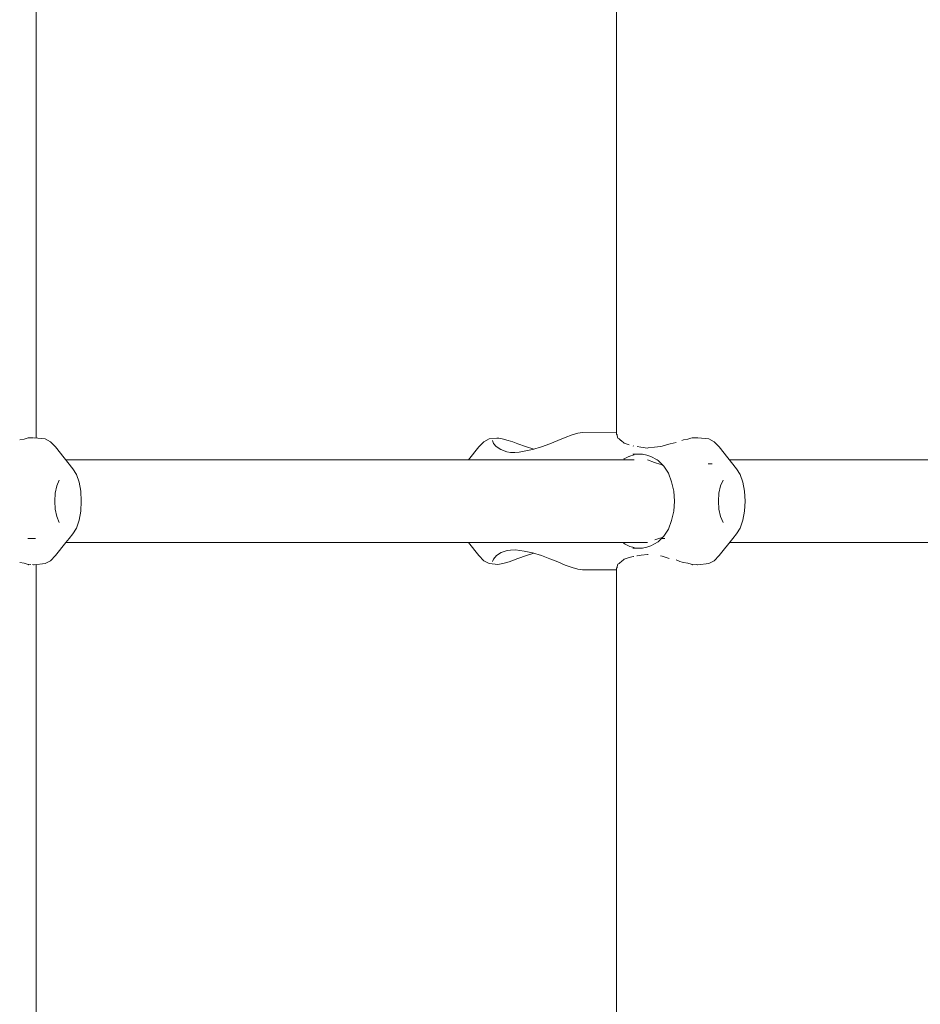
# Model space of a CAD drawing. Units: millimetres. Extents: x -2566 to 5655, y -3131 to 6399.
# Drawn here: x 3655 to 3827, y 3322 to 3510 of the extents above; entities that cross this region are included whole.
import ezdxf

# ---------------------------------------------------------------- set-up
doc = ezdxf.new("R2010")
doc.units = ezdxf.units.MM
doc.header["$MEASUREMENT"] = 0
doc.layers.add('5_Ном._пера__7', color=7, linetype='Continuous', lineweight=18)
doc.layers.add('C_Ном._пера__7', color=7, linetype='Continuous', lineweight=18)

msp = doc.modelspace()

# ---------------------------------------------------------------- linework, layer by layer
at = {"layer": '5_Ном._пера__7', "color": 7, "linetype": 'Continuous', "lineweight": 18}
for points in [[(3658.01, 3430.36), (3658.01, 3729.28)], [(3768.86, 3431.06), (3768.86, 3729.28)], [(3768.93, 3430.92), (3768.86, 3431.06)], [(3655.7, 3430.13), (3654.84, 3429.99)], [(3656.28, 3430.32), (3655.7, 3430.13)], [(3656.47, 3430.38), (3656.28, 3430.32)], [(3656.57, 3430.4), (3656.47, 3430.38)], [(3657.29, 3430.38), (3656.57, 3430.4)], [(3657.49, 3430.39), (3657.29, 3430.38)], [(3768.98, 3430.77), (3768.93, 3430.92)], [(3769.1, 3430.3), (3768.98, 3430.74)], [(3769.32, 3430.17), (3769.1, 3430.3)], [(3769.56, 3430.01), (3769.32, 3430.17)], [(3769.67, 3429.9), (3769.56, 3430.01)], [(3769.71, 3429.87), (3769.67, 3429.9)], [(3770.28, 3429.35), (3769.71, 3429.87)], [(3771.23, 3429.06), (3770.28, 3429.35)], [(3778.83, 3429.17), (3777.53, 3428.76)], [(3779.1, 3429.25), (3778.83, 3429.17)], [(3780.21, 3429.47), (3779.1, 3429.25)], [(3781.62, 3429.99), (3781.32, 3429.89)], [(3782.49, 3430.13), (3781.62, 3429.99)], [(3783.06, 3430.32), (3782.49, 3430.13)], [(3783.26, 3430.38), (3783.06, 3430.32)], [(3783.36, 3430.4), (3783.26, 3430.38)], [(3784.08, 3430.38), (3783.36, 3430.4)], [(3784.28, 3430.4), (3784.08, 3430.38)], [(3784.4, 3430.4), (3784.28, 3430.4)], [(3772.07, 3428.81), (3771.99, 3428.84)], [(3773.47, 3428.62), (3772.8, 3428.72)], [(3774.76, 3428.43), (3773.47, 3428.62)], [(3774.89, 3428.45), (3774.76, 3428.43)], [(3776.11, 3428.6), (3774.89, 3428.45)], [(3777.26, 3428.74), (3776.11, 3428.6)], [(3777.53, 3428.76), (3777.26, 3428.74)], [(3663.66, 3426.16), (3772.24, 3426.16)], [(3770.28, 3426.34), (3770.25, 3426.32)], [(3771.21, 3426.83), (3770.28, 3426.34)], [(3771.24, 3426.84), (3771.21, 3426.83)], [(3771.35, 3426.9), (3771.24, 3426.84)], [(3772.24, 3427.14), (3771.35, 3426.9)], [(3776.12, 3425.69), (3774.76, 3426.16)], [(3776.49, 3425.56), (3776.12, 3425.69)], [(3776.91, 3425.42), (3776.49, 3425.56)], [(3777.53, 3425.21), (3776.91, 3425.42)], [(3790.45, 3426.16), (3899.03, 3426.16)], [(3777.87, 3424.97), (3777.53, 3425.21)], [(3663.66, 3410.4), (3774.76, 3410.4)], [(3770.28, 3410.22), (3770.11, 3410.4)], [(3776.91, 3411.14), (3776.17, 3410.88)], [(3777.53, 3411.35), (3776.91, 3411.14)], [(3790.45, 3410.4), (3901.54, 3410.4)], [(3770.3, 3410.2), (3770.28, 3410.22)], [(3770.49, 3410.1), (3770.3, 3410.2)], [(3771.28, 3409.69), (3770.49, 3410.1)], [(3771.37, 3409.65), (3771.28, 3409.69)], [(3772.24, 3409.42), (3771.37, 3409.65)], [(3655.7, 3406.43), (3654.84, 3406.56)], [(3769.7, 3406.68), (3769.56, 3406.55)], [(3770.28, 3407.21), (3769.71, 3406.68)], [(3771.28, 3407.51), (3770.28, 3407.21)], [(3771.99, 3407.72), (3771.28, 3407.51)], [(3772.07, 3407.75), (3771.99, 3407.72)], [(3772.11, 3407.76), (3772.07, 3407.75)], [(3772.8, 3407.84), (3772.69, 3407.82)], [(3773.53, 3407.95), (3772.8, 3407.84)], [(3774.76, 3408.13), (3773.53, 3407.95)], [(3774.89, 3408.11), (3774.76, 3408.13)], [(3777.53, 3407.8), (3777.26, 3407.82)], [(3778.9, 3407.37), (3777.53, 3407.8)], [(3780.96, 3406.78), (3780.21, 3407.08)], [(3781.38, 3406.65), (3780.96, 3406.78)], [(3781.62, 3406.56), (3781.38, 3406.65)], [(3782.48, 3406.43), (3781.62, 3406.56)], [(3656.28, 3406.24), (3655.7, 3406.43)], [(3656.52, 3406.17), (3656.28, 3406.24)], [(3656.57, 3406.15), (3656.52, 3406.17)], [(3657, 3406.17), (3656.57, 3406.15)], [(3657.49, 3406.16), (3657.29, 3406.18)], [(3657.62, 3406.15), (3657.49, 3406.16)], [(3658.01, 3107.28), (3658.01, 3406.2)], [(3768.93, 3405.64), (3768.86, 3405.5)], [(3768.86, 3107.28), (3768.86, 3405.5)], [(3768.98, 3405.81), (3768.93, 3405.64)], [(3769.1, 3406.26), (3768.98, 3405.82)], [(3769.32, 3406.39), (3769.1, 3406.26)], [(3769.56, 3406.55), (3769.32, 3406.39)], [(3783.07, 3406.24), (3782.48, 3406.43)], [(3783.3, 3406.17), (3783.07, 3406.24)], [(3783.36, 3406.15), (3783.3, 3406.17)], [(3784.08, 3406.18), (3783.36, 3406.15)], [(3784.28, 3406.16), (3784.08, 3406.18)], [(3784.4, 3406.15), (3784.28, 3406.16)]]:
    msp.add_lwpolyline(points, dxfattribs=at)
at = {"layer": 'C_Ном._пера__7', "color": 7, "linetype": 'Continuous', "lineweight": 18}
for points in [[(3760.35, 3430.95), (3761.47, 3431.27)], [(3761.47, 3431.27), (3762.33, 3431.38)], [(3768.86, 3431.36), (3762.33, 3431.38)], [(3657.62, 3430.4), (3659.68, 3430.16)], [(3660.71, 3429.64), (3659.68, 3430.16)], [(3661.68, 3428.63), (3660.71, 3429.64)], [(3742.54, 3428.63), (3743.5, 3429.64)], [(3743.5, 3429.64), (3744.53, 3430.16)], [(3745.95, 3430.34), (3744.53, 3430.16)], [(3745.17, 3429.86), (3745.34, 3429.31)], [(3745.34, 3429.31), (3745.83, 3428.74)], [(3746.37, 3430.32), (3745.95, 3430.34)], [(3746.98, 3430.21), (3746.37, 3430.32)], [(3748.17, 3429.89), (3746.98, 3430.21)], [(3749.06, 3429.59), (3748.17, 3429.89)], [(3749.97, 3429.26), (3749.06, 3429.59)], [(3751.48, 3428.71), (3749.97, 3429.26)], [(3754.48, 3428.64), (3756.1, 3429.25)], [(3756.1, 3429.25), (3757.6, 3429.88)], [(3757.6, 3429.88), (3759.03, 3430.46)], [(3759.03, 3430.46), (3760.35, 3430.95)], [(3784.4, 3430.4), (3786.47, 3430.16)], [(3787.5, 3429.64), (3786.47, 3430.16)], [(3788.46, 3428.63), (3787.5, 3429.64)], [(3661.68, 3428.63), (3665, 3424.49)], [(3742.54, 3428.63), (3740.58, 3426.16)], [(3745.83, 3428.74), (3746.73, 3428.13)], [(3746.73, 3428.13), (3747.88, 3427.71)], [(3747.88, 3427.71), (3748.6, 3427.6)], [(3748.6, 3427.6), (3749.44, 3427.58)], [(3749.44, 3427.58), (3750.27, 3427.66)], [(3750.27, 3427.66), (3751.19, 3427.84)], [(3751.19, 3427.84), (3752.82, 3428.13)], [(3753.04, 3428.2), (3751.48, 3428.71)], [(3752.82, 3428.13), (3754.48, 3428.64)], [(3788.46, 3428.63), (3791.78, 3424.49)], [(3771.98, 3427.23), (3773.77, 3427.23)], [(3773.77, 3427.23), (3774.61, 3427.08)], [(3774.61, 3427.08), (3775.4, 3426.83)], [(3775.4, 3426.83), (3776.59, 3426.16)], [(3776.59, 3426.16), (3776.8, 3426.04)], [(3776.8, 3426.04), (3777.43, 3425.42)], [(3777.43, 3425.42), (3777.9, 3424.95)], [(3786.32, 3425.42), (3787.09, 3425.42)], [(3665.66, 3423.39), (3665, 3424.49)], [(3777.9, 3424.95), (3778.74, 3423.61)], [(3778.74, 3423.61), (3779.37, 3421.99)], [(3792.44, 3423.39), (3791.78, 3424.49)], [(3661.93, 3421.22), (3662.4, 3422.32)], [(3666.17, 3421.91), (3665.66, 3423.39)], [(3666.49, 3420.17), (3666.17, 3421.91)], [(3779.37, 3421.99), (3779.76, 3420.17)], [(3788.71, 3421.22), (3789.18, 3422.32)], [(3792.95, 3421.92), (3792.44, 3423.39)], [(3793.27, 3420.17), (3792.95, 3421.92)], [(3661.53, 3418.28), (3661.63, 3419.82)], [(3661.63, 3419.82), (3661.93, 3421.22)], [(3666.6, 3418.28), (3666.49, 3420.17)], [(3779.76, 3420.17), (3779.89, 3418.28)], [(3788.31, 3418.28), (3788.41, 3419.82)], [(3788.41, 3419.82), (3788.71, 3421.22)], [(3793.38, 3418.28), (3793.27, 3420.17)], [(3661.63, 3416.73), (3661.53, 3418.28)], [(3666.6, 3418.28), (3666.49, 3416.39)], [(3779.89, 3418.28), (3779.76, 3416.39)], [(3788.41, 3416.73), (3788.31, 3418.28)], [(3793.38, 3418.28), (3793.27, 3416.39)], [(3661.93, 3415.34), (3661.63, 3416.73)], [(3666.17, 3414.64), (3666.49, 3416.39)], [(3779.76, 3416.39), (3779.37, 3414.57)], [(3788.71, 3415.34), (3788.41, 3416.73)], [(3792.95, 3414.64), (3793.27, 3416.39)], [(3662.4, 3414.23), (3661.93, 3415.34)], [(3665.66, 3413.16), (3666.17, 3414.64)], [(3779.37, 3414.57), (3778.74, 3412.94)], [(3789.18, 3414.23), (3788.71, 3415.34)], [(3792.44, 3413.16), (3792.95, 3414.64)], [(3665, 3412.06), (3665.66, 3413.16)], [(3778.74, 3412.94), (3777.9, 3411.61)], [(3791.78, 3412.06), (3792.44, 3413.16)], [(3656.37, 3411.14), (3657.5, 3411.14)], [(3657.5, 3411.14), (3657.83, 3411.14)], [(3661.68, 3407.93), (3663.66, 3410.4)], [(3663.66, 3410.4), (3664.26, 3411.14)], [(3664.26, 3411.14), (3665, 3412.06)], [(3742.54, 3407.93), (3740.58, 3410.4)], [(3776.8, 3410.51), (3775.4, 3409.73)], [(3777.9, 3411.61), (3776.8, 3410.51)], [(3777.43, 3411.14), (3778.07, 3411.14)], [(3788.46, 3407.93), (3791.04, 3411.14)], [(3791.04, 3411.14), (3791.78, 3412.06)], [(3746.79, 3408.46), (3745.93, 3407.91)], [(3747.98, 3408.86), (3746.79, 3408.46)], [(3748.6, 3408.96), (3747.98, 3408.86)], [(3749.52, 3408.98), (3748.6, 3408.96)], [(3751.19, 3408.72), (3749.52, 3408.98)], [(3751.19, 3408.72), (3752.82, 3408.43)], [(3771.98, 3409.32), (3773.77, 3409.33)], [(3774.61, 3409.48), (3773.77, 3409.33)], [(3775.4, 3409.73), (3774.61, 3409.48)], [(3659.68, 3406.39), (3660.71, 3406.91)], [(3660.71, 3406.91), (3661.68, 3407.93)], [(3743.5, 3406.91), (3742.54, 3407.93)], [(3744.53, 3406.39), (3743.5, 3406.91)], [(3745.34, 3407.24), (3745.17, 3406.77)], [(3745.93, 3407.91), (3745.34, 3407.24)], [(3747.11, 3406.37), (3748.36, 3406.73)], [(3748.36, 3406.73), (3750, 3407.31)], [(3750, 3407.31), (3751.64, 3407.9)], [(3751.64, 3407.9), (3753.07, 3408.35)], [(3754.48, 3407.92), (3752.82, 3408.43)], [(3756.1, 3407.3), (3754.48, 3407.92)], [(3757.6, 3406.68), (3756.1, 3407.3)], [(3759.03, 3406.09), (3757.6, 3406.68)], [(3786.47, 3406.39), (3787.5, 3406.91)], [(3787.5, 3406.91), (3788.46, 3407.93)], [(3657.62, 3406.15), (3659.68, 3406.39)], [(3745.63, 3406.26), (3744.53, 3406.39)], [(3745.63, 3406.26), (3746.02, 3406.22)], [(3746.02, 3406.22), (3746.5, 3406.26)], [(3746.5, 3406.26), (3747.11, 3406.37)], [(3760.35, 3405.6), (3759.03, 3406.09)], [(3761.47, 3405.29), (3760.35, 3405.6)], [(3762.33, 3405.18), (3761.47, 3405.29)], [(3768.86, 3405.2), (3762.33, 3405.18)], [(3784.4, 3406.15), (3786.47, 3406.39)]]:
    msp.add_lwpolyline(points, dxfattribs=at)

doc.saveas('drawing.dxf')
